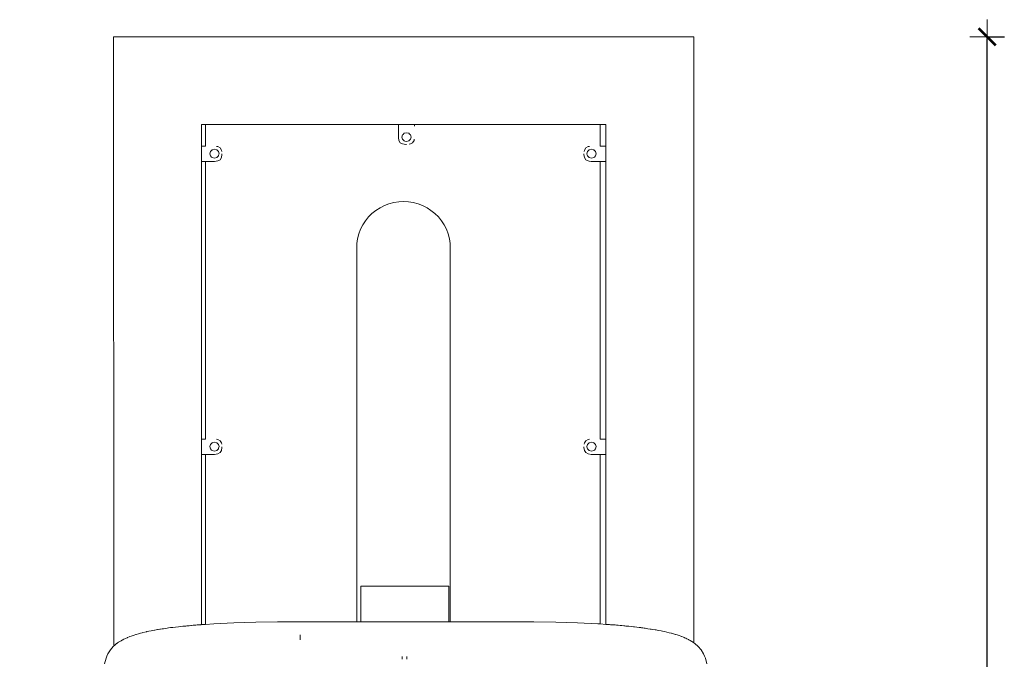
# Model space of a CAD drawing. Units: millimetres. Extents: x 0 to 3318, y -261 to 206.
# Drawn here: x 332 to 446, y 132 to 206 of the extents above; entities that cross this region are included whole.
import ezdxf

# ---------------------------------------------------------------- set-up
doc = ezdxf.new("R2010")
doc.units = ezdxf.units.MM
doc.layers.get('Defpoints').update_dxf_attribs({"color": 250})
doc.layers.add('0-03 wymiary', color=6, linetype='Continuous', lineweight=5)
doc.layers.add('ProfileEdges_Nr_Pióra__7', color=7, linetype='Continuous', lineweight=18)
doc.styles.add('1-20 romans', font='romans.shx', dxfattribs={"width": 0.7, "height": 5})
doc.dimstyles.new('1-20', dxfattribs={"dimtxt": 5, "dimasz": 0.2, "dimexe": 2, "dimexo": 12.5, "dimgap": 1.25, "dimtad": 1, "dimdec": 0, "dimrnd": 0.5, "dimtxsty": '1-20 romans', "dimblk": 'BG dim mark', "dimcen": 0, "dimclrd": 256, "dimclre": 256, "dimclrt": 11, "dimadec": 0, "dimazin": 0, "dimtfac": 1, "dimtdec": 0, "dimtix": 1, "dimtmove": 1, "dimatfit": 3, "dimfxl": 0.5, "dimfxlon": 1, "dimarcsym": 0})

# ---------------------------------------------------------------- blocks, each defined once
blk = doc.blocks.new('BG dim mark')
for p, q in [((0, -10), (0, 10)), ((10, 0), (-10, 0))]:
    blk.add_line(p, q)
at = {"color": 0, "linetype": 'ByBlock', "const_width": 1.5}
blk.add_lwpolyline([(5, 5), (-5, -5)], dxfattribs=at)
blk = doc.blocks.new('*D102')
at = {"layer": '0-03 wymiary', "lineweight": -2, "transparency": 16777216}
for p, q in [((443.89, 204.23), (445.99, 204.23)), ((443.99, 0.35), (443.99, 204.03)), ((443.89, 0.15), (445.99, 0.15))]:
    blk.add_line(p, q, dxfattribs=at)
at = {"layer": 'Defpoints', "color": 0, "transparency": 16777216}
for p in [(334.23, 204.23), (443.99, 204.23), (331.6, 0.15)]:
    blk.add_point(p, dxfattribs=at)
at = {"layer": '0-03 wymiary', "lineweight": -2, "transparency": 16777216, "xscale": 0.2, "yscale": 0.2, "zscale": 0.2}
for p, rotation in [((443.99, 204.23), 90), ((443.99, 0.15), 270)]:
    blk.add_blockref('BG dim mark', p, dxfattribs=dict(at, rotation=rotation))
at = {"layer": '0-03 wymiary', "color": 11, "transparency": 16777216, "insert": (440.24, 102.19), "char_height": 5, "attachment_point": 5, "rotation": 90, "style": '1-20 romans', "bg_fill": 3, "box_fill_scale": 1.1, "bg_fill_color": 256, "bg_fill_true_color": 13158600, "bg_fill_transparency": 0}
blk.add_mtext('204', dxfattribs=at)

msp = doc.modelspace()

# ---------------------------------------------------------------- dimensions: what is measured, and where the dimension line sits
at = {"layer": '0-03 wymiary'}
dim = msp.add_linear_dim(base=(443.99, 204.23), p1=(331.6, 0.15), p2=(334.23, 204.23), angle=90, dimstyle='1-20', override={"dimfxl": 0.1, "dimtfill": 1}, dxfattribs=at)
dim.commit()
dim.dimension.update_dxf_attribs({"geometry": '*D102', "text_midpoint": (440.24, 102.19)})

# ---------------------------------------------------------------- next in the draw order: linework, layer by layer
at = {"layer": 'ProfileEdges_Nr_Pióra__7', "linetype": 'Continuous', "flags": 128}
for points in [[(342.52, 204.24), (342.53, 133.41)], [(409.91, 204.24), (342.52, 204.24)], [(409.9, 133.8), (409.91, 204.24)], [(352.74, 194.03), (353.19, 194.03)], [(352.74, 194.03), (352.74, 191.53)], [(353.19, 194.03), (353.19, 191.53)], [(353.19, 194.03), (375.61, 194.03)], [(375.61, 192.55), (375.61, 194.03)], [(375.61, 194.03), (375.63, 194.03)], [(375.63, 194.03), (375.67, 194.03)], [(375.67, 194.03), (375.73, 194.03)], [(375.73, 194.03), (375.82, 194.03)], [(375.82, 194.03), (376.15, 194.03)], [(376.15, 194.03), (377.45, 194.03)], [(377.45, 194.03), (377.47, 194.03)], [(377.47, 193.86), (377.47, 194.03)], [(377.47, 194.03), (398.97, 194.03)], [(399.02, 194.03), (398.97, 194.03)], [(399.02, 194.03), (399.69, 194.03)], [(399.02, 191.53), (399.02, 194.03)], [(399.69, 194.03), (399.69, 191.53)], [(375.61, 192.55), (375.66, 192.19)], [(375.66, 192.19), (375.82, 191.93)], [(376.08, 192.83), (376.01, 192.57)], [(376.08, 192.32), (376.01, 192.57)], [(376.08, 192.83), (376.14, 192.89)], [(376.08, 192.32), (376.27, 192.13)], [(376.14, 192.89), (376.27, 193.02)], [(376.54, 193.09), (376.27, 193.02)], [(376.81, 193.02), (376.54, 193.09)], [(376.81, 193.02), (376.9, 192.93)], [(377.01, 192.32), (376.81, 192.13)], [(377.01, 192.83), (376.9, 192.93)], [(377.01, 192.83), (377.03, 192.74)], [(377.01, 192.32), (377.08, 192.57)], [(377.03, 192.74), (377.08, 192.57)], [(377.41, 192.19), (377.25, 191.93)], [(377.41, 192.19), (377.43, 192.34)], [(352.74, 191.53), (352.7, 191.53)], [(353.19, 191.53), (352.74, 191.53)], [(352.74, 191.52), (352.74, 191.53)], [(352.74, 190.28), (352.74, 191.52)], [(353.95, 191.09), (353.85, 190.99)], [(353.95, 191.09), (354.04, 191.11)], [(354.04, 191.11), (354.22, 191.16)], [(354.49, 191.09), (354.22, 191.16)], [(354.62, 191.48), (354.46, 191.5)], [(354.49, 191.09), (354.69, 190.9)], [(354.62, 191.48), (354.89, 191.33)], [(354.89, 191.33), (355.05, 191.07)], [(355.05, 191.07), (355.07, 190.92)], [(376.09, 191.78), (375.82, 191.93)], [(376.46, 191.73), (376.09, 191.78)], [(376.27, 192.13), (376.36, 192.11)], [(376.36, 192.11), (376.54, 192.06)], [(376.46, 191.73), (376.52, 191.73)], [(376.54, 192.06), (376.81, 192.13)], [(376.99, 191.78), (376.83, 191.76)], [(377.25, 191.93), (376.99, 191.78)], [(397.18, 190.92), (397.21, 191.07)], [(397.37, 191.33), (397.21, 191.07)], [(397.63, 191.48), (397.37, 191.33)], [(397.57, 190.9), (397.76, 191.09)], [(397.79, 191.5), (397.63, 191.48)], [(397.76, 191.09), (398.03, 191.16)], [(398.03, 191.16), (398.21, 191.11)], [(398.21, 191.11), (398.3, 191.09)], [(398.3, 191.09), (398.4, 190.99)], [(399.69, 191.53), (399.02, 191.53)], [(399.69, 191.52), (399.69, 191.53)], [(399.69, 190.17), (399.69, 191.52)], [(352.74, 189.96), (352.74, 190.28)], [(352.74, 189.87), (352.74, 189.96)], [(353.69, 190.64), (353.76, 190.9)], [(353.76, 190.39), (353.69, 190.64)], [(353.76, 190.9), (353.85, 190.99)], [(353.76, 190.39), (353.89, 190.26)], [(353.95, 190.2), (353.89, 190.26)], [(354.22, 190.13), (353.95, 190.2)], [(354.22, 190.13), (354.49, 190.2)], [(354.49, 190.2), (354.69, 190.39)], [(354.62, 189.8), (354.89, 189.95)], [(354.76, 190.64), (354.69, 190.9)], [(354.71, 190.47), (354.69, 190.39)], [(354.76, 190.64), (354.71, 190.47)], [(354.89, 189.95), (355.05, 190.21)], [(355.1, 190.57), (355.05, 190.21)], [(355.1, 190.57), (355.1, 190.63)], [(397.15, 190.63), (397.15, 190.57)], [(397.15, 190.57), (397.21, 190.21)], [(397.37, 189.95), (397.21, 190.21)], [(397.63, 189.8), (397.37, 189.95)], [(397.49, 190.64), (397.57, 190.9)], [(397.54, 190.47), (397.49, 190.64)], [(397.57, 190.39), (397.54, 190.47)], [(397.76, 190.2), (397.57, 190.39)], [(398.03, 190.13), (397.76, 190.2)], [(398.3, 190.2), (398.03, 190.13)], [(398.36, 190.26), (398.3, 190.2)], [(398.49, 190.39), (398.36, 190.26)], [(398.4, 190.99), (398.49, 190.9)], [(398.49, 190.9), (398.57, 190.64)], [(398.57, 190.64), (398.49, 190.39)], [(399.69, 189.92), (399.69, 190.17)], [(399.69, 189.85), (399.69, 189.92)], [(352.74, 189.75), (352.7, 189.75)], [(352.74, 189.81), (352.74, 189.87)], [(352.74, 189.76), (352.74, 189.81)], [(352.74, 189.75), (352.74, 189.76)], [(352.74, 189.75), (352.74, 157.48)], [(353.19, 189.75), (352.74, 189.75)], [(353.19, 189.75), (353.19, 157.48)], [(354.25, 189.75), (353.19, 189.75)], [(354.25, 189.75), (354.62, 189.8)], [(397.76, 189.78), (397.63, 189.8)], [(398, 189.75), (397.76, 189.78)], [(399.02, 189.75), (398, 189.75)], [(399.02, 157.48), (399.02, 189.75)], [(399.69, 189.75), (399.02, 189.75)], [(399.69, 189.79), (399.69, 189.85)], [(399.69, 189.76), (399.69, 189.79)], [(399.69, 189.75), (399.69, 189.76)], [(399.69, 189.75), (399.69, 157.48)], [(373.46, 184.37), (372.99, 184.06)], [(373.46, 184.37), (373.98, 184.63)], [(373.98, 184.63), (374.5, 184.83)], [(374.5, 184.83), (375.08, 184.98)], [(375.08, 184.98), (375.63, 185.07)], [(375.63, 185.07), (376.19, 185.1)], [(376.19, 185.1), (376.76, 185.07)], [(376.76, 185.07), (377.33, 184.98)], [(377.88, 184.83), (377.33, 184.98)], [(378.41, 184.63), (377.88, 184.83)], [(378.92, 184.37), (378.41, 184.63)], [(378.92, 184.37), (379.38, 184.06)], [(372.13, 183.29), (371.77, 182.85)], [(372.53, 183.7), (372.13, 183.29)], [(372.53, 183.7), (372.99, 184.06)], [(379.38, 184.06), (379.83, 183.7)], [(380.25, 183.29), (379.83, 183.7)], [(380.25, 183.29), (380.61, 182.85)], [(371.46, 182.37), (371.2, 181.86)], [(371.77, 182.85), (371.46, 182.37)], [(380.61, 182.85), (380.92, 182.37)], [(380.92, 182.37), (381.18, 181.86)], [(370.84, 180.77), (370.75, 180.21)], [(370.84, 180.77), (370.99, 181.32)], [(370.99, 181.32), (371.2, 181.86)], [(381.39, 181.32), (381.18, 181.86)], [(381.39, 181.32), (381.54, 180.77)], [(381.54, 180.77), (381.63, 180.21)], [(370.75, 180.21), (370.75, 136.24)], [(381.63, 136.24), (381.63, 180.21)], [(352.73, 157.48), (352.71, 157.48)], [(353.19, 157.48), (352.74, 157.48)], [(352.74, 157.46), (352.74, 157.48)], [(352.74, 156.23), (352.74, 157.46)], [(353.69, 156.59), (353.76, 156.85)], [(353.76, 156.85), (353.85, 156.93)], [(353.95, 157.03), (353.85, 156.93)], [(353.95, 157.03), (354.04, 157.06)], [(354.22, 157.1), (354.04, 157.06)], [(354.22, 157.1), (354.49, 157.03)], [(354.62, 157.42), (354.46, 157.45)], [(354.49, 157.03), (354.69, 156.85)], [(354.62, 157.42), (354.89, 157.27)], [(354.76, 156.59), (354.69, 156.85)], [(354.89, 157.27), (355.05, 157.02)], [(355.05, 157.02), (355.07, 156.87)], [(397.18, 156.87), (397.21, 157.02)], [(397.37, 157.27), (397.21, 157.02)], [(397.63, 157.42), (397.37, 157.27)], [(397.49, 156.59), (397.57, 156.85)], [(397.57, 156.85), (397.76, 157.03)], [(397.79, 157.45), (397.63, 157.42)], [(397.76, 157.03), (398.03, 157.1)], [(398.03, 157.1), (398.21, 157.06)], [(398.21, 157.06), (398.3, 157.03)], [(398.3, 157.03), (398.4, 156.93)], [(398.4, 156.93), (398.49, 156.85)], [(398.49, 156.85), (398.57, 156.59)], [(399.69, 157.48), (399.02, 157.48)], [(399.69, 157.46), (399.69, 157.48)], [(399.69, 156.11), (399.69, 157.46)], [(352.73, 155.69), (352.71, 155.69)], [(352.74, 155.91), (352.74, 156.23)], [(352.74, 155.82), (352.74, 155.91)], [(352.74, 155.75), (352.74, 155.82)], [(352.74, 155.71), (352.74, 155.75)], [(352.74, 155.69), (352.74, 155.71)], [(352.74, 155.69), (352.74, 135.9)], [(353.19, 155.69), (352.74, 155.69)], [(353.19, 155.69), (353.19, 135.93)], [(354.25, 155.69), (353.19, 155.69)], [(353.69, 156.59), (353.76, 156.33)], [(353.89, 156.2), (353.76, 156.33)], [(353.95, 156.14), (353.89, 156.2)], [(353.95, 156.14), (354.22, 156.07)], [(354.49, 156.14), (354.22, 156.07)], [(354.25, 155.69), (354.62, 155.74)], [(354.49, 156.14), (354.69, 156.33)], [(354.62, 155.74), (354.89, 155.9)], [(354.71, 156.41), (354.69, 156.33)], [(354.76, 156.59), (354.71, 156.41)], [(355.05, 156.15), (354.89, 155.9)], [(355.1, 156.51), (355.05, 156.15)], [(355.1, 156.51), (355.1, 156.57)], [(397.15, 156.51), (397.15, 156.57)], [(397.15, 156.51), (397.21, 156.15)], [(397.21, 156.15), (397.37, 155.9)], [(397.63, 155.74), (397.37, 155.9)], [(397.54, 156.41), (397.49, 156.59)], [(397.57, 156.33), (397.54, 156.41)], [(397.76, 156.14), (397.57, 156.33)], [(397.63, 155.74), (398, 155.69)], [(398.03, 156.07), (397.76, 156.14)], [(399.02, 155.69), (398, 155.69)], [(398.3, 156.14), (398.03, 156.07)], [(398.36, 156.2), (398.3, 156.14)], [(398.49, 156.33), (398.36, 156.2)], [(398.57, 156.59), (398.49, 156.33)], [(399.02, 135.98), (399.02, 155.69)], [(399.69, 155.69), (399.02, 155.69)], [(399.69, 155.86), (399.69, 156.11)], [(399.69, 155.79), (399.69, 155.86)], [(399.69, 155.74), (399.69, 155.79)], [(399.69, 155.7), (399.69, 155.74)], [(399.69, 155.69), (399.69, 155.7)], [(399.69, 155.69), (399.69, 135.93)], [(371.25, 140.34), (371.27, 140.37)], [(371.25, 136.24), (371.25, 140.34)], [(371.28, 140.37), (371.48, 140.37)], [(371.48, 140.37), (371.72, 140.37)], [(371.72, 140.37), (371.79, 140.37)], [(371.79, 140.37), (372.07, 140.37)], [(372.07, 140.37), (372.23, 140.37)], [(372.23, 140.37), (372.55, 140.37)], [(372.55, 140.37), (372.89, 140.37)], [(372.89, 140.37), (373.1, 140.37)], [(373.1, 140.37), (373.47, 140.37)], [(373.47, 140.37), (373.86, 140.37)], [(373.86, 140.37), (374.09, 140.37)], [(374.09, 140.37), (374.51, 140.37)], [(374.51, 140.37), (374.94, 140.37)], [(374.94, 140.37), (375.06, 140.37)], [(375.06, 140.37), (375.5, 140.37)], [(375.5, 140.37), (375.75, 140.37)], [(375.75, 140.37), (376.19, 140.37)], [(376.19, 140.37), (376.63, 140.37)], [(376.63, 140.37), (376.88, 140.37)], [(376.88, 140.37), (377.32, 140.37)], [(377.32, 140.37), (377.75, 140.37)], [(377.75, 140.37), (377.87, 140.37)], [(377.87, 140.37), (378.29, 140.37)], [(378.29, 140.37), (378.52, 140.37)], [(378.52, 140.37), (378.91, 140.37)], [(378.91, 140.37), (379.28, 140.37)], [(379.28, 140.37), (379.49, 140.37)], [(379.49, 140.37), (379.83, 140.37)], [(379.83, 140.37), (380.15, 140.37)], [(380.15, 140.37), (380.31, 140.37)], [(380.31, 140.37), (380.59, 140.37)], [(380.59, 140.37), (380.83, 140.37)], [(380.83, 140.37), (380.96, 140.37)], [(380.96, 140.37), (381.16, 140.37)], [(381.16, 140.37), (381.32, 140.37)], [(381.32, 140.37), (381.4, 140.37)], [(381.4, 140.37), (381.43, 140.37)], [(381.43, 140.37), (381.45, 140.34)], [(381.45, 140.34), (381.45, 136.24)], [(356.49, 136.1), (357.76, 136.15)], [(359.04, 136.17), (357.76, 136.15)], [(361.57, 136.22), (359.04, 136.17)], [(361.57, 136.22), (365.43, 136.24)], [(365.43, 136.24), (370.75, 136.24)], [(370.75, 136.24), (370.77, 136.24)], [(370.78, 136.24), (370.84, 136.24)], [(370.84, 136.24), (370.9, 136.24)], [(370.9, 136.24), (371.01, 136.24)], [(371.01, 136.24), (371.17, 136.24)], [(371.17, 136.24), (371.25, 136.24)], [(371.25, 136.24), (371.26, 136.24)], [(371.27, 136.24), (378.18, 136.24)], [(378.18, 136.24), (381.43, 136.24)], [(381.43, 136.24), (381.44, 136.24)], [(381.45, 136.24), (381.51, 136.24)], [(381.45, 136.23), (381.45, 136.21)], [(381.51, 136.24), (381.58, 136.24)], [(381.58, 136.24), (381.61, 136.24)], [(381.61, 136.24), (381.63, 136.24)], [(381.63, 136.24), (382.57, 136.24)], [(381.63, 136.21), (381.63, 136.23)], [(382.57, 136.24), (386.2, 136.24)], [(386.2, 136.24), (387.54, 136.23)], [(386.2, 136.23), (386.57, 136.23)], [(386.66, 136.23), (386.57, 136.23)], [(386.66, 136.23), (390.03, 136.22)], [(387.54, 136.23), (386.66, 136.23)], [(387.54, 136.23), (390.03, 136.22)], [(390.04, 136.23), (387.54, 136.23)], [(390.04, 136.23), (391.34, 136.22)], [(393.87, 136.17), (391.34, 136.22)], [(393.87, 136.17), (395.15, 136.15)], [(396.42, 136.1), (395.15, 136.15)], [(345.92, 134.98), (345.82, 134.96)], [(345.92, 134.98), (346.33, 135.07)], [(346.33, 135.07), (346.39, 135.09)], [(346.6, 135.13), (346.39, 135.09)], [(346.6, 135.13), (346.61, 135.13)], [(346.89, 135.19), (346.61, 135.13)], [(347.02, 135.22), (346.89, 135.19)], [(347.25, 135.26), (347.02, 135.22)], [(347.25, 135.26), (347.31, 135.27)], [(347.31, 135.27), (347.6, 135.32)], [(348.17, 135.4), (347.47, 135.29)], [(347.6, 135.32), (347.88, 135.36)], [(347.96, 135.37), (347.88, 135.36)], [(348.17, 135.4), (347.96, 135.37)], [(348.3, 135.42), (348.17, 135.4)], [(348.59, 135.46), (348.3, 135.42)], [(348.88, 135.51), (348.59, 135.46)], [(349.13, 135.55), (348.88, 135.51)], [(349.13, 135.55), (349.41, 135.58)], [(349.41, 135.58), (349.69, 135.61)], [(349.69, 135.61), (350.04, 135.65)], [(350.04, 135.65), (350.3, 135.68)], [(350.3, 135.68), (350.55, 135.71)], [(350.55, 135.71), (350.65, 135.72)], [(350.65, 135.72), (350.89, 135.74)], [(350.89, 135.74), (351.01, 135.76)], [(351.08, 135.76), (351.01, 135.76)], [(351.08, 135.76), (351.3, 135.78)], [(351.3, 135.78), (351.5, 135.8)], [(351.5, 135.8), (351.58, 135.81)], [(351.58, 135.81), (351.77, 135.83)], [(351.77, 135.83), (351.93, 135.84)], [(351.93, 135.84), (351.95, 135.84)], [(352.07, 135.85), (351.95, 135.84)], [(352.21, 135.86), (352.07, 135.85)], [(352.21, 135.86), (352.33, 135.87)], [(352.33, 135.87), (352.43, 135.88)], [(352.43, 135.88), (352.52, 135.88)], [(352.52, 135.88), (352.6, 135.89)], [(352.6, 135.89), (352.65, 135.89)], [(352.65, 135.89), (352.7, 135.9)], [(352.7, 135.9), (352.71, 135.9)], [(352.71, 135.9), (352.73, 135.9)], [(352.73, 135.9), (352.74, 135.9)], [(352.74, 135.9), (353.19, 135.93)], [(353.19, 135.93), (354.14, 135.99)], [(354.14, 135.99), (356.49, 136.1)], [(396.42, 136.1), (398.77, 135.99)], [(398.77, 135.99), (399.02, 135.98)], [(399.02, 135.98), (399.69, 135.93)], [(399.69, 135.93), (399.72, 135.93)], [(399.72, 135.93), (399.75, 135.93)], [(399.75, 135.93), (399.8, 135.92)], [(399.8, 135.92), (399.88, 135.92)], [(399.88, 135.92), (399.91, 135.92)], [(399.91, 135.92), (400.01, 135.91)], [(400.13, 135.9), (400.01, 135.91)], [(400.22, 135.89), (400.13, 135.9)], [(400.37, 135.88), (400.22, 135.89)], [(400.43, 135.88), (400.37, 135.88)], [(400.59, 135.87), (400.43, 135.88)], [(400.78, 135.86), (400.59, 135.87)], [(400.93, 135.85), (400.78, 135.86)], [(400.96, 135.84), (400.93, 135.85)], [(400.96, 135.84), (401.14, 135.83)], [(401.14, 135.83), (401.36, 135.81)], [(401.36, 135.81), (401.54, 135.79)], [(401.54, 135.79), (401.78, 135.77)], [(401.78, 135.77), (401.9, 135.76)], [(402.03, 135.74), (401.9, 135.76)], [(402.36, 135.71), (402.03, 135.74)], [(402.62, 135.68), (402.36, 135.71)], [(402.9, 135.65), (402.62, 135.68)], [(403.02, 135.63), (402.9, 135.65)], [(403.3, 135.6), (403.02, 135.63)], [(403.56, 135.57), (403.3, 135.6)], [(403.78, 135.55), (403.56, 135.57)], [(403.84, 135.54), (403.78, 135.55)], [(403.98, 135.52), (403.84, 135.54)], [(404.13, 135.5), (403.98, 135.52)], [(404.26, 135.48), (404.13, 135.5)], [(404.56, 135.43), (404.26, 135.48)], [(404.83, 135.39), (404.56, 135.43)], [(404.95, 135.37), (404.83, 135.39)], [(404.95, 135.37), (405.12, 135.35)], [(405.12, 135.35), (405.41, 135.3)], [(405.41, 135.3), (405.55, 135.28)], [(405.55, 135.28), (405.66, 135.26)], [(405.66, 135.26), (405.83, 135.23)], [(405.83, 135.23), (406.11, 135.17)], [(406.11, 135.17), (406.29, 135.13)], [(406.51, 135.09), (406.29, 135.13)], [(406.52, 135.09), (406.51, 135.09)], [(406.78, 135.02), (406.52, 135.09)], [(407.04, 134.96), (406.78, 135.02)], [(342.97, 133.77), (343.08, 133.86)], [(343.09, 133.87), (343.23, 133.95)], [(343.23, 133.95), (343.38, 134.03)], [(343.38, 134.03), (343.54, 134.13)], [(343.54, 134.13), (343.59, 134.15)], [(343.59, 134.15), (343.72, 134.21)], [(343.72, 134.21), (343.91, 134.3)], [(343.91, 134.3), (344.07, 134.37)], [(344.07, 134.37), (344.12, 134.4)], [(344.12, 134.4), (344.33, 134.49)], [(344.33, 134.49), (344.41, 134.53)], [(344.41, 134.53), (344.54, 134.57)], [(344.54, 134.57), (344.66, 134.61)], [(344.66, 134.61), (344.9, 134.69)], [(344.9, 134.69), (345.08, 134.75)], [(345.14, 134.77), (345.08, 134.75)], [(345.39, 134.84), (345.14, 134.77)], [(345.65, 134.91), (345.39, 134.84)], [(345.82, 134.96), (345.65, 134.91)], [(364.19, 134.44), (364.19, 134.71)], [(364.19, 134.44), (364.2, 134.15)], [(407.29, 134.9), (407.04, 134.96)], [(407.32, 134.89), (407.29, 134.9)], [(407.32, 134.89), (407.54, 134.83)], [(407.54, 134.83), (407.77, 134.77)], [(407.77, 134.77), (407.83, 134.75)], [(407.83, 134.75), (408, 134.7)], [(408, 134.7), (408.22, 134.62)], [(408.22, 134.62), (408.42, 134.55)], [(408.42, 134.55), (408.5, 134.53)], [(408.5, 134.53), (408.52, 134.52)], [(408.52, 134.52), (408.71, 134.43)], [(408.71, 134.43), (408.8, 134.39)], [(408.8, 134.39), (408.84, 134.37)], [(408.97, 134.31), (408.84, 134.37)], [(409.12, 134.25), (408.97, 134.31)], [(409.28, 134.17), (409.12, 134.25)], [(409.32, 134.15), (409.28, 134.17)], [(409.32, 134.15), (409.4, 134.11)], [(409.4, 134.11), (409.51, 134.05)], [(409.51, 134.05), (409.67, 133.95)], [(409.67, 133.95), (409.75, 133.91)], [(409.75, 133.91), (409.81, 133.87)], [(409.83, 133.86), (409.81, 133.87)], [(409.83, 133.86), (409.84, 133.85)], [(409.84, 133.85), (409.87, 133.83)], [(409.87, 133.83), (409.89, 133.81)], [(341.86, 132.5), (342.14, 132.97)], [(342.47, 133.36), (342.14, 132.97)], [(342.47, 133.36), (342.53, 133.41)], [(342.53, 133.41), (342.54, 133.42)], [(342.54, 133.42), (342.59, 133.46)], [(342.59, 133.46), (342.63, 133.49)], [(342.63, 133.49), (342.68, 133.54)], [(342.68, 133.54), (342.73, 133.58)], [(342.73, 133.58), (342.81, 133.65)], [(342.81, 133.65), (342.86, 133.69)], [(342.86, 133.69), (342.88, 133.71)], [(342.88, 133.71), (342.97, 133.77)], [(409.89, 133.81), (409.9, 133.8)], [(409.9, 133.8), (410.03, 133.71)], [(410.03, 133.71), (410.44, 133.36)], [(410.44, 133.36), (410.77, 132.97)], [(410.77, 132.97), (411.05, 132.5)], [(341.47, 131.34), (341.63, 131.99)], [(341.74, 132.24), (341.63, 131.99)], [(341.86, 132.5), (341.74, 132.24)], [(376.03, 132.16), (376.03, 132.2)], [(376.03, 132.08), (376.03, 132.16)], [(376.03, 132.01), (376.03, 132.08)], [(376.03, 131.97), (376.03, 132.01)], [(376.03, 131.95), (376.03, 131.97)], [(376.03, 131.92), (376.03, 131.95)], [(376.03, 131.9), (376.03, 131.92)], [(376.03, 131.87), (376.03, 131.9)], [(376.58, 132.19), (376.58, 132.17)], [(376.58, 132.17), (376.58, 132.07)], [(376.58, 132.07), (376.58, 132.01)], [(376.58, 132.01), (376.58, 131.97)], [(376.58, 131.97), (376.58, 131.94)], [(376.58, 131.94), (376.58, 131.92)], [(376.58, 131.92), (376.58, 131.9)], [(376.58, 131.9), (376.58, 131.87)], [(411.17, 132.24), (411.05, 132.5)], [(411.17, 132.24), (411.28, 131.99)], [(411.28, 131.99), (411.44, 131.34)]]:
    msp.add_lwpolyline(points, dxfattribs=at)

doc.saveas('drawing.dxf')
